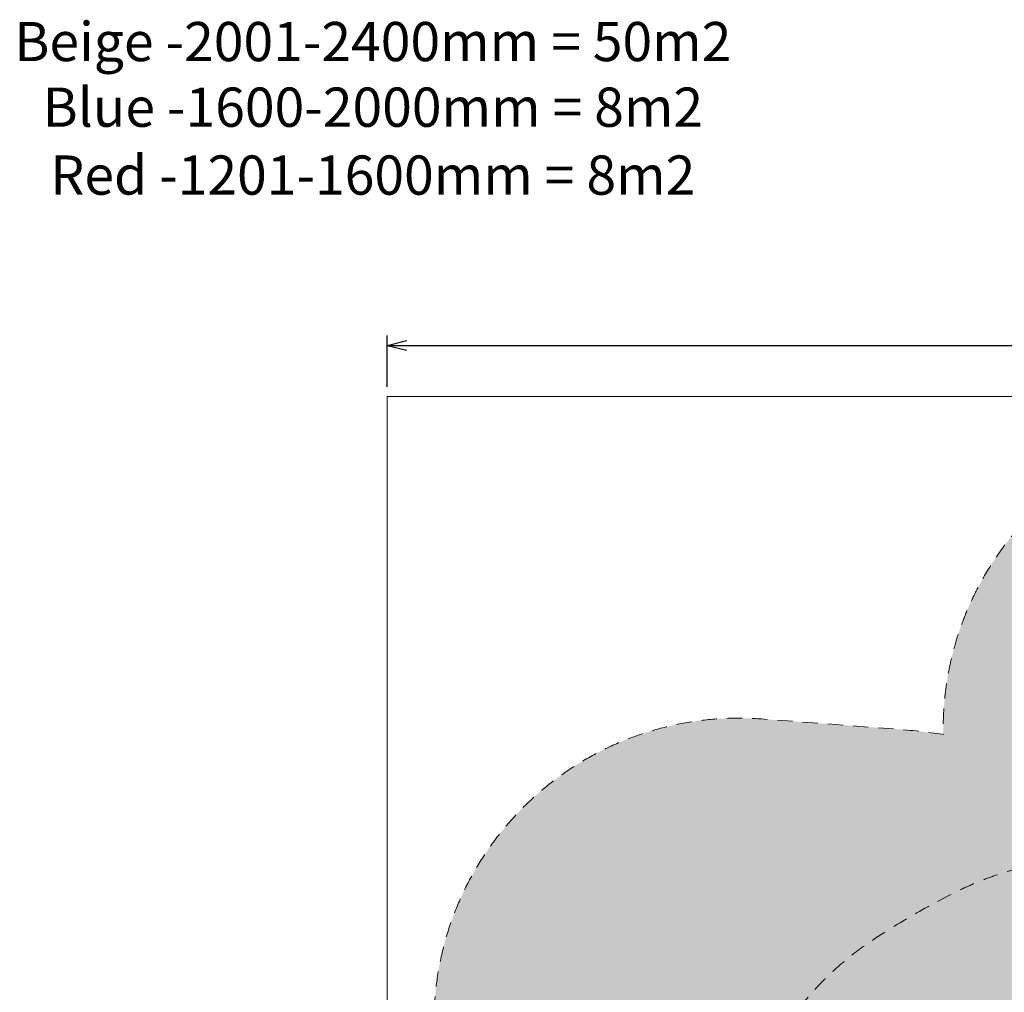
# Model space of a CAD drawing. Units: millimetres. Extents: x -3581 to 10712, y -1610 to 8312.
# Drawn here: x -3581 to 1443, y 3352 to 8312 of the extents above; entities that cross this region are included whole.
import ezdxf
from ezdxf.enums import TextEntityAlignment as Align

# ---------------------------------------------------------------- set-up
doc = ezdxf.new("R2010")
doc.units = ezdxf.units.MM
doc.header["$MEASUREMENT"] = 0
doc.linetypes.add('DGN Style 2', pattern=[129.141585, 77.484951, -51.656634])
for name, color, linetype, lineweight in [('Level 14', 7, 'Continuous', 0), ('Level 16', 7, 'Continuous', 0), ('Level 17', 7, 'Continuous', 0)]:
    doc.layers.add(name, color=color, linetype=linetype, lineweight=lineweight)
doc.styles.get("Standard").update_dxf_attribs({"font": 'txt.shx'})
doc.styles.add('Style-@Arial Unicode MS', font='txt')
doc.styles.add('Style-Arial', font='arial.ttf')
doc.dimstyles.get("Standard").update_dxf_attribs({"dimtxt": 0.18, "dimasz": 0.18, "dimexe": 0.18, "dimexo": 0.0625, "dimgap": 0.09, "dimtad": 0, "dimtih": 1, "dimtoh": 1, "dimdec": 4, "dimzin": 3, "dimdsep": 46, "dimtxsty": 'Standard', "dimcen": 0.09, "dimadec": 0, "dimazin": 0, "dimtfac": 1, "dimtdec": 0, "dimtofl": 0, "dimtmove": 0, "dimatfit": 1, "dimfxl": 1, "dimtolj": 1, "dimtzin": 3, "dimarcsym": 0})

# ---------------------------------------------------------------- blocks, each defined once
blk = doc.blocks.new('TerminatorOpen_0.5')
at = {"color": 0, "linetype": 'ByBlock', "lineweight": -2}
for q in [(-1, 0.25), (-1, 0), (-1, -0.25)]:
    blk.add_line((0, 0), q, dxfattribs=at)
blk = doc.blocks.new('*D735')
at = {"layer": 'Defpoints', "color": 0, "linetype": 'Continuous', "lineweight": 0, "transparency": 16777216}
for p in [(10294, 6650.9), (-1706, 6389.6), (10294, 6389.6)]:
    blk.add_point(p, dxfattribs=at)
at = {"layer": 'Level 14', "color": 0, "linetype": 'ByBlock', "lineweight": -2, "transparency": 16777216}
for p, q in [((-1706, 6439.6), (-1706, 6700.9)), ((10294, 6439.6), (10294, 6700.9))]:
    blk.add_line(p, q, dxfattribs=at)
at = {"layer": 'Level 14', "color": 0, "linetype": 'Continuous', "lineweight": -2, "transparency": 16777216}
blk.add_line((-1606, 6650.9), (10194, 6650.9), dxfattribs=at)
at = {"layer": 'Level 14', "color": 0, "linetype": 'Continuous', "lineweight": -2, "transparency": 16777216, "xscale": 100, "yscale": 100, "zscale": 100, "rotation": 180}
blk.add_blockref('TerminatorOpen_0.5', (-1706, 6650.9), dxfattribs=at)
at = {"layer": 'Level 14', "color": 0, "linetype": 'Continuous', "lineweight": -2, "transparency": 16777216, "xscale": 100, "yscale": 100, "zscale": 100}
blk.add_blockref('TerminatorOpen_0.5', (10294, 6650.9), dxfattribs=at)
at = {"layer": 'Level 14', "color": 0, "linetype": 'Continuous', "lineweight": 0, "transparency": 16777216, "insert": (4294, 6803), "char_height": 200, "attachment_point": 5, "style": 'Style-@Arial Unicode MS'}
blk.add_mtext('\\A1;12000', dxfattribs=at)

msp = doc.modelspace()

# ---------------------------------------------------------------- hatches: boundary and pattern name
at = {"layer": 'Level 17', "linetype": 'DGN Style 2', "lineweight": 13}
msp.add_hatch(color=33, dxfattribs=at).paths.add_polyline_path([(-1467.3, 1094.1, 0.436474), (204.9, -456.5), (884.4, -405.2, 0.061722), (1728.9, -235.1), (3430.2, -1217.4, 0.577302), (6655.2, 644.2), (6655.6, 3073.1, 0.482646), (4576, 5868.4), (3715.2, 5895.8), (3457.5, 6044.5, 0.411955), (1342.3, 5477.8), (1336.1, 5466.9, 0.135278), (1131.1, 4666.8, 0.017725), (884.4, 4694.2), (204.9, 4745.6, 0.436474), (-1467.3, 3195)])

# ---------------------------------------------------------------- linework, layer by layer
at = {"layer": 'Level 16', "color": 33, "linetype": 'DGN Style 2', "lineweight": 13, "flags": 128}
msp.add_lwpolyline([(-1467.3, 1094.1, 0.436474), (204.9, -456.5), (884.4, -405.2, 0.061722), (1728.9, -235.1), (3430.2, -1217.4, 0.577302), (6655.2, 644.2), (6655.6, 3073.1, 0.482646), (4576, 5868.4), (3715.2, 5895.8), (3457.5, 6044.5, 0.411955), (1342.3, 5477.8), (1336.1, 5466.9, 0.135278), (1131.1, 4666.8, 0.017725), (884.4, 4694.2), (204.9, 4745.6, 0.436474), (-1467.3, 3195)], format="xyb", close=True, dxfattribs=at)
at = {"layer": 'Level 16', "color": 94, "linetype": 'DGN Style 2', "lineweight": 13, "flags": 128}
msp.add_lwpolyline([(8033.9, 2144.5, 0.51424), (6329.1, 4063.7, 0.205612), (5651.8, 5110.4, 0.033644), (5201.4, 5370.4, 0.232212), (3809, 5370.4, 0.033644), (3358.6, 5110.4, 0.232212), (2662.4, 3904.5, 0.003997), (2658.7, 3842.7, 0.004), (2603.4, 3870.5, 0.232212), (1210.9, 3870.5, 0.033644), (760.6, 3610.5, 0.232212), (64.3, 2404.6, 0.033644), (64.3, 1884.5, 0.232212), (760.6, 678.6, 0.033644), (1210.9, 418.6, 0.232212), (2603.4, 418.6, 0.004003), (2658.8, 446.4, 0.004003), (2662.4, 384.5, 0.232212), (3358.7, -821.4, 0.033644), (3809, -1081.4, 0.232212), (5201.5, -1081.4, 0.033644), (5651.8, -821.4, 0.2056), (6329.1, 225.2, 0.514235)], format="xyb", close=True, dxfattribs=at)
at = {"layer": 'Level 17', "color": 7, "linetype": 'Continuous', "lineweight": 0, "flags": 128}
msp.add_lwpolyline([(-1706, 6389.6), (10294, 6389.6), (10294, -1610.4), (-1706, -1610.4)], close=True, dxfattribs=at)
at = {"layer": 'Level 17', "color": 33, "linetype": 'DGN Style 2', "lineweight": 13, "flags": 128}
msp.add_lwpolyline([(-1467.3, 1094.1, 0.436474), (204.9, -456.5), (884.4, -405.2, 0.061722), (1728.9, -235.1), (3430.2, -1217.4, 0.577302), (6655.2, 644.2), (6655.6, 3073.1, 0.482646), (4576, 5868.4), (3715.2, 5895.8), (3457.5, 6044.5, 0.411955), (1342.3, 5477.8), (1336.1, 5466.9, 0.135278), (1131.1, 4666.8, 0.017725), (884.4, 4694.2), (204.9, 4745.6, 0.436474), (-1467.3, 3195)], format="xyb", close=True, dxfattribs=at)

# ---------------------------------------------------------------- texts
at = {"layer": 'Level 17', "color": 7, "linetype": 'DGN Style 2', "lineweight": 13, "style": 'Style-Arial'}
for s, p in [('Beige -2001-2400mm = 50m2', (-1778.9, 8200.6)), ('Blue -1600-2000mm = 8m2', (-1778.9, 7865.9)), ('Red -1201-1600mm = 8m2', (-1778.8, 7519.6))]:
    msp.add_text(s, height=200, dxfattribs=at).set_placement(p, align=Align.MIDDLE_CENTER)

# ---------------------------------------------------------------- dimensions: what is measured, and where the dimension line sits
at = {"layer": 'Level 14', "color": 178, "linetype": 'Continuous', "lineweight": 0}
dim = msp.add_linear_dim(base=(10294, 6650.9), p1=(-1706, 6389.6), p2=(10294, 6389.6), dimstyle='Standard', override={"dimtxt": 200, "dimasz": 100, "dimexe": 50, "dimexo": 50, "dimgap": 50, "dimtad": 1, "dimtih": 0, "dimtoh": 0, "dimdec": 0, "dimzin": 11, "dimtxsty": 'Style-@Arial Unicode MS', "dimblk": 'TerminatorOpen_0.5', "dimcen": 0, "dimfrac": 2, "dimtzin": 11}, dxfattribs=at)
dim.commit()
dim.dimension.update_dxf_attribs({"geometry": '*D735', "text_midpoint": (4294, 6803)})

doc.saveas('drawing.dxf')
